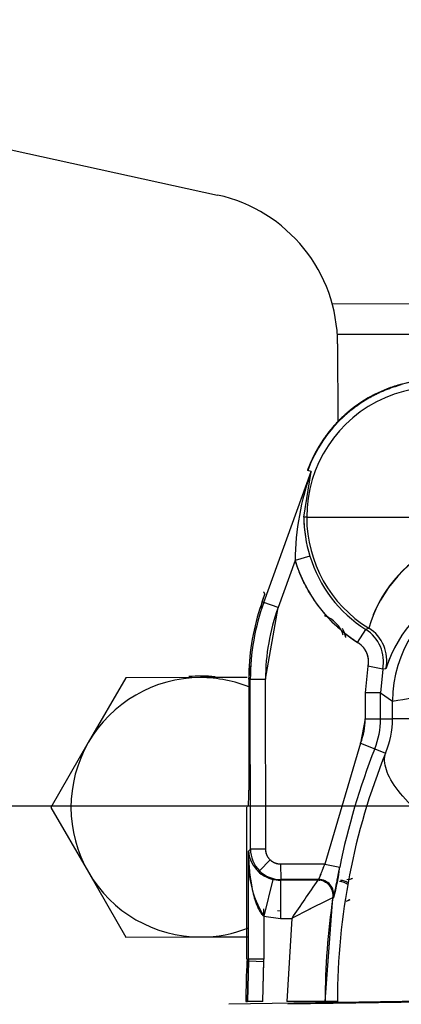
# Model space of a CAD drawing. Units: millimetres. Extents: x 0 to 388, y 0 to 202.
# Drawn here: x 58 to 61, y 138 to 145 of the extents above; entities that cross this region are included whole.
import ezdxf
from ezdxf.enums import TextEntityAlignment as Align
from ezdxf.lldxf.tags import DXFTag

# ---------------------------------------------------------------- set-up
doc = ezdxf.new("R2010")
doc.units = ezdxf.units.MM
for name, color, linetype in [('17210009', 7, 'Continuous'), ('17310024.2.1_MIR', 7, 'Continuous'), ('24880901_SOPORTE', 7, 'Continuous'), ('24883000_TMC60_0', 7, 'Continuous'), ('DIAMETROM10_DIN1', 7, 'Continuous'), ('DIN-933_M10_X_30', 7, 'Continuous'), ('DV1_Predeterminado', 7, 'Continuous'), ('Predeterminado', 7, 'Continuous')]:
    doc.layers.add(name, color=color, linetype=linetype)
doc.styles.add('SEACAD_Arial', font='arial.ttf')
tags = doc.linetypes.add('CENTER2', pattern=[28.575, 19.05, -3.175, 3.175, -3.175]).pattern_tags.tags
tags[10:11] = [DXFTag(74, 4), DXFTag(75, 0), DXFTag(340, '0'), DXFTag(46, 0.0), DXFTag(50, 0.0), DXFTag(44, 0.0), DXFTag(45, 0.0)]
tags[8:9] = [DXFTag(74, 4), DXFTag(75, 0), DXFTag(340, '0'), DXFTag(46, 0.0), DXFTag(50, 0.0), DXFTag(44, 0.0), DXFTag(45, 0.0)]
tags[6:7] = [DXFTag(74, 4), DXFTag(75, 0), DXFTag(340, '0'), DXFTag(46, 0.0), DXFTag(50, 0.0), DXFTag(44, 0.0), DXFTag(45, 0.0)]
tags[4:5] = [DXFTag(74, 4), DXFTag(75, 0), DXFTag(340, '0'), DXFTag(46, 0.0), DXFTag(50, 0.0), DXFTag(44, 0.0), DXFTag(45, 0.0)]
tags = doc.linetypes.add('HIDDEN2', pattern=[4.7625, 3.175, -1.5875]).pattern_tags.tags
tags[6:7] = [DXFTag(74, 4), DXFTag(75, 0), DXFTag(340, '0'), DXFTag(46, 0.0), DXFTag(50, 0.0), DXFTag(44, 0.0), DXFTag(45, 0.0)]
tags[4:5] = [DXFTag(74, 4), DXFTag(75, 0), DXFTag(340, '0'), DXFTag(46, 0.0), DXFTag(50, 0.0), DXFTag(44, 0.0), DXFTag(45, 0.0)]
doc.dimstyles.new('SOLE', dxfattribs={"dimtxt": 2.6, "dimasz": 2.08, "dimexe": 1.3, "dimexo": 1.3, "dimgap": 0.65, "dimtad": 1, "dimlfac": 8.333333, "dimdsep": 46, "dimtxsty": 'SEACAD_Arial', "dimblk1": '_SE_FILLED', "dimblk2": '_SE_FILLED', "dimsah": 1, "dimcen": 1.3, "dimadec": 0, "dimazin": 0, "dimtfac": 0.7, "dimtdec": 3, "dimtmove": 0, "dimatfit": 3, "dimfxl": 1, "dimarcsym": 0})

# ---------------------------------------------------------------- blocks, each defined once
blk = doc.blocks.new('SE1')
at = {"layer": '17210009', "color": 7, "linetype": 'Continuous'}
blk.add_line((60.4809, 143.246), (63.0045, 143.2486), dxfattribs=at)
at = {"layer": '17210009', "color": 7, "linetype": 'HIDDEN2'}
blk.add_line((60.5213, 143.0061), (62.5051, 143.0081), dxfattribs=at)
at = {"layer": '17210009', "color": 7, "linetype": 'Continuous'}
for radius, start, end in [(17.0117, 141.27724, 160.94401), (15.9384, 138.92048, 160.49014)]:
    blk.add_arc((72.2274, 139.2978), radius, start, end, dxfattribs=at)
at = {"layer": '17310024.2.1_MIR', "color": 7, "linetype": 'Continuous'}
for p, q in [((53.8228, 145.3611), (59.5805, 144.1004)), ((60.5238, 142.9294), (60.5244, 142.3167))]:
    blk.add_line(p, q, dxfattribs=at)
blk.add_arc((59.3238, 142.9282), 1.2, 0.0573, 77.64988, dxfattribs=at)
at = {"layer": '24880901_SOPORTE', "color": 7, "linetype": 'HIDDEN2'}
for p, q in [((61.5244, 137.7667), (59.6699, 137.7355)), ((61.9881, 137.7666), (60.1335, 137.7355))]:
    blk.add_line(p, q, dxfattribs=at)
at = {"layer": '24883000_TMC60_0', "color": 7, "linetype": 'HIDDEN2'}
for p, q in [((61.1033, 142.631), (61.0246, 142.6098)), ((59.9434, 140.897), (60.3166, 141.9256)), ((59.9434, 140.897), (60.3166, 141.9256)), ((60.2579, 141.5658), (60.3166, 141.9256)), ((60.3166, 141.9256), (60.2899, 141.9352)), ((60.3166, 141.9256), (60.2899, 141.9352)), ((60.2808, 141.5658), (60.2579, 141.5658)), ((60.2808, 141.5658), (60.2579, 141.5658)), ((60.2808, 141.5658), (61.3005, 141.5669)), ((60.2808, 141.5658), (61.3005, 141.5669)), ((60.3052, 141.2615), (60.1905, 141.2264)), ((60.3052, 141.2615), (60.1905, 141.2264)), ((60.1905, 141.2264), (60.0562, 140.8561)), ((60.1905, 141.2264), (60.0562, 140.8561)), ((59.9407, 140.9794), (59.9485, 140.9631)), ((59.9432, 140.978), (59.9411, 140.9787)), ((59.9411, 140.9787), (59.9485, 140.9631)), ((59.9432, 140.978), (59.9504, 140.9625)), ((59.9432, 140.978), (59.9504, 140.9625)), ((59.9504, 140.9625), (59.9485, 140.9631)), ((59.9504, 140.9625), (59.9485, 140.9631)), ((59.9312, 140.9015), (59.9434, 140.897)), ((59.9312, 140.9015), (59.9434, 140.897)), ((60.0562, 140.8561), (59.9434, 140.897)), ((60.0562, 140.8561), (59.9434, 140.897)), ((59.9573, 140.292), (60.0562, 140.8561)), ((60.0379, 140.8031), (60.0463, 140.8)), ((60.0379, 140.8031), (60.0463, 140.8)), ((60.6812, 140.5825), (60.7454, 140.6838)), ((60.6812, 140.5825), (60.7454, 140.6838)), ((60.7682, 140.6946), (60.7454, 140.6838)), ((60.7682, 140.6946), (60.7454, 140.6838)), ((59.8247, 140.2918), (59.8417, 140.399)), ((60.7614, 140.3956), (60.7409, 140.1849)), ((60.7614, 140.3956), (60.7409, 140.1849)), ((60.8791, 140.3723), (60.7614, 140.3956)), ((60.8791, 140.3723), (60.7614, 140.3956)), ((60.8791, 140.3723), (60.8608, 140.185)), ((60.904, 140.3754), (60.8791, 140.3723)), ((60.904, 140.3754), (60.8791, 140.3723)), ((59.8373, 140.2919), (59.8247, 140.2918)), ((59.8373, 140.2919), (59.8247, 140.2918)), ((59.8247, 140.2918), (59.8255, 139.4205)), ((59.8247, 140.2918), (59.8255, 139.4205)), ((59.8373, 140.2919), (59.9573, 140.292)), ((59.8373, 140.2919), (59.9573, 140.292)), ((59.8386, 138.9562), (59.8373, 140.2919)), ((59.8386, 138.9562), (59.8373, 140.2919)), ((59.9586, 138.9563), (59.9573, 140.292)), ((59.9586, 138.9563), (59.9573, 140.292)), ((60.8608, 140.185), (60.7409, 140.1849)), ((60.8608, 140.185), (60.7409, 140.1849)), ((60.7409, 140.1849), (60.7411, 139.9803)), ((60.7409, 140.1849), (60.7411, 139.9803)), ((60.8608, 140.185), (60.9562, 140.1204)), ((60.861, 139.9804), (60.8608, 140.185)), ((60.861, 139.9804), (60.8608, 140.185)), ((60.8608, 140.185), (60.9562, 140.1204)), ((60.9563, 139.9805), (60.9562, 140.1204)), ((60.9563, 139.9805), (60.9562, 140.1204)), ((60.7411, 139.9803), (60.7047, 139.7897)), ((60.7411, 139.9803), (60.861, 139.9804)), ((60.7411, 139.9803), (60.861, 139.9804)), ((60.861, 139.9804), (60.9563, 139.9805)), ((60.861, 139.9804), (60.9563, 139.9805)), ((61.5987, 139.9811), (60.9563, 139.9805)), ((61.5987, 139.9811), (60.9563, 139.9805)), ((60.7047, 139.7897), (60.4229, 138.8368)), ((60.7047, 139.7897), (60.4229, 138.8368)), ((60.7047, 139.7897), (60.8162, 139.7454)), ((60.7047, 139.7897), (60.8162, 139.7454)), ((60.8162, 139.7454), (60.901, 139.7117)), ((60.8162, 139.7454), (60.901, 139.7117)), ((59.8111, 138.0906), (59.81, 139.286)), ((59.8111, 138.0906), (59.81, 139.286)), ((59.8226, 139.3006), (59.8105, 139.2884)), ((59.8226, 139.3006), (59.8105, 139.2884)), ((59.823, 138.9405), (59.8386, 138.9562)), ((59.823, 138.9405), (59.8386, 138.9562)), ((59.8238, 138.0903), (59.823, 138.9405)), ((59.8238, 138.0903), (59.823, 138.9405)), ((59.9586, 138.9563), (59.8386, 138.9562)), ((59.9586, 138.9563), (59.8386, 138.9562)), ((59.9091, 138.7866), (59.9938, 138.8715)), ((59.9091, 138.7866), (59.9938, 138.8715)), ((60.4229, 138.8368), (60.0787, 138.8365)), ((60.4229, 138.8368), (60.0787, 138.8365)), ((60.0788, 138.7165), (60.0787, 138.8365)), ((60.0788, 138.7165), (60.0787, 138.8365)), ((60.4229, 138.8368), (60.5405, 138.8134)), ((60.4229, 138.8368), (60.5405, 138.8134)), ((60.638, 138.837), (60.6379, 138.837)), ((60.638, 138.837), (60.6379, 138.837)), ((60.0157, 138.7185), (59.9434, 138.4275)), ((60.0157, 138.7185), (59.9434, 138.4275)), ((60.0077, 138.7187), (60.0723, 138.71)), ((60.0157, 138.7185), (60.0738, 138.7115)), ((60.0788, 138.7165), (60.0738, 138.7115)), ((60.0788, 138.7165), (60.0738, 138.7115)), ((60.3684, 138.7118), (60.0738, 138.7115)), ((60.3684, 138.7118), (60.0738, 138.7115)), ((60.0738, 138.7115), (60.0741, 138.4116)), ((60.0738, 138.7115), (60.0741, 138.4116)), ((60.3742, 138.7168), (60.0788, 138.7165)), ((60.3742, 138.7168), (60.0788, 138.7165)), ((60.3684, 138.7118), (60.3742, 138.7168)), ((60.3684, 138.7118), (60.37, 138.7132)), ((60.3837, 138.7103), (60.3793, 138.7103)), ((60.3837, 138.7103), (60.3793, 138.7103)), ((60.3805, 138.7168), (60.3806, 138.7168)), ((60.3805, 138.7168), (60.3806, 138.7168)), ((60.6146, 138.7171), (60.5953, 138.7152)), ((60.4258, 137.7585), (60.4871, 138.5738)), ((60.4871, 138.5738), (60.4929, 138.5787)), ((60.4871, 138.5738), (60.4929, 138.5787)), ((59.9434, 138.4275), (59.9434, 138.4876)), ((59.9434, 138.4275), (59.9434, 138.4876)), ((60.0501, 138.4731), (60.0725, 138.4701)), ((60.0725, 138.4701), (60.074, 138.4701)), ((60.0725, 138.4701), (60.074, 138.4701)), ((59.9434, 138.4275), (60.0741, 138.4116)), ((59.9434, 138.4275), (60.0741, 138.4116)), ((59.9434, 138.4275), (59.9438, 138.0904)), ((59.9434, 138.4275), (59.9438, 138.0904)), ((60.0741, 138.4116), (60.1629, 138.4117)), ((60.0741, 138.4116), (60.1629, 138.4117)), ((60.1629, 138.4117), (60.1259, 137.7582)), ((60.1629, 138.4117), (60.1259, 137.7582)), ((59.8111, 138.0906), (59.8238, 138.0903)), ((59.8111, 138.0906), (59.8238, 138.0903)), ((59.8153, 137.7579), (59.8238, 138.0839)), ((59.8238, 138.0903), (59.8235, 138.0775)), ((59.9438, 138.0904), (59.8238, 138.0903)), ((59.9438, 138.0904), (59.8238, 138.0903)), ((59.9433, 138.0712), (59.9438, 138.0904)), ((59.9433, 138.0712), (59.9438, 138.0904)), ((59.8235, 138.0775), (59.8108, 138.0778)), ((59.8235, 138.0775), (59.8108, 138.0778)), ((59.8235, 138.0775), (59.8108, 138.0778)), ((59.8235, 138.0775), (59.8153, 137.7579)), ((59.8235, 138.0775), (59.9433, 138.0712)), ((59.8235, 138.0775), (59.9433, 138.0712)), ((59.9352, 137.758), (59.9438, 138.0808)), ((59.9352, 137.758), (59.9433, 138.0712)), ((59.9352, 137.758), (59.9433, 138.0712)), ((59.9352, 137.758), (59.9433, 138.0712)), ((59.8026, 137.7579), (59.8153, 137.7579)), ((59.8026, 137.7579), (59.8153, 137.7579)), ((59.9352, 137.758), (59.8153, 137.7579)), ((59.9352, 137.758), (59.8153, 137.7579)), ((60.4258, 137.7585), (60.1259, 137.7582)), ((60.4258, 137.7585), (60.1259, 137.7582)), ((60.5226, 137.7586), (60.4258, 137.7585)), ((60.5226, 137.7586), (60.4258, 137.7585))]:
    blk.add_line(p, q, dxfattribs=at)
for centre, radius, start, end in [((61.3052, 141.5669), 1.0243, 46.73168, 180.0573), ((61.3052, 141.5669), 1.0243, 46.73168, 180.0573), ((61.3052, 141.5669), 1.0825, 101.52392, 160.0573), ((61.3052, 141.5669), 1.08, 105.0573, 160.0573), ((62.2584, 141.2145), 2.0679, 159.88782, 179.66937), ((62.2493, 141.2161), 2.0588, 159.84332, 179.71387), ((61.3379, 141.5779), 1.0801, 180.64047, 188.70687), ((61.3385, 141.578), 1.0807, 180.64472, 197.03171), ((61.3052, 141.5669), 1.0243, 180.0573, 238.38291), ((61.3052, 141.5669), 1.0243, 180.0573, 238.38291), ((61.7814, 140.3947), 1.0567, 112.15589, 163.50991), ((61.7698, 140.4051), 1.0427, 111.78464, 157.84823), ((61.3052, 141.5669), 1.0455, 196.98471, 237.63195), ((61.3052, 141.5669), 1.0455, 196.98471, 237.63195), ((61.3052, 141.5669), 1.1655, 196.98471, 237.63195), ((61.9232, 140.0493), 1.0702, 112.30689, 162.25677), ((59.4458, 141.0883), 0.5201, 338.94833, 345.99853), ((59.4562, 141.085), 0.5091, 338.87266, 346.0742), ((61.6064, 140.2936), 1.7691, 160.0573, 180.0573), ((61.6064, 140.2936), 1.7691, 160.0573, 180.0573), ((62.9853, 139.8399), 3.2334, 160.83389, 161.8276), ((62.8964, 139.87), 3.1395, 160.81903, 161.84246), ((61.6064, 140.2936), 1.7818, 161.86041, 180.0573), ((61.6064, 140.2936), 1.6492, 160.0573, 180.0573), ((60.3392, 140.5661), 0.24, 17.39149, 70.03992), ((60.3392, 140.5661), 0.24, 58.07587, 70.03928), ((60.3553, 140.5763), 0.237, 10.56885, 29.13758), ((60.354, 140.5738), 0.2398, 11.08688, 29.62918), ((60.5848, 140.4305), 0.3, 348.81698, 57.62016), ((60.5848, 140.4305), 0.3, 348.817, 57.62014), ((60.6107, 140.4391), 0.3001, 347.75277, 58.34481), ((61.9095, 140.0619), 1.0533, 157.09279, 162.68459), ((60.3849, 144.0738), 3.9945, 278.22268, 287.68576), ((60.3885, 144.0578), 3.9781, 278.20318, 287.70526), ((60.2265, 139.9797), 0.5145, 338.32778, 0.0573), ((60.2265, 139.9797), 0.6345, 338.32778, 0.0573), ((60.2265, 139.9797), 0.6345, 338.32778, 0.0573), ((60.2793, 139.9798), 0.677, 336.6737, 0.05792), ((60.2793, 139.9798), 0.677, 336.6738, 0.05782), ((65.7257, 137.7638), 5.2031, 158.01409, 180.05716), ((65.7257, 137.7638), 5.2031, 158.0141, 180.05716), ((65.8026, 137.7639), 5.3657, 158.32778, 168.72098), ((58.6682, 139.3889), 1.1577, 355.62537, 1.56672), ((58.606, 139.3904), 1.2199, 355.77698, 1.41511), ((60.6837, 138.872), 0.8634, 175.45225, 210.98227), ((60.0716, 138.9617), 0.2495, 184.88503, 257.05986), ((60.0786, 138.9565), 0.24, 180.07713, 225.05708), ((60.0786, 138.9565), 0.24, 180.07692, 225.05729), ((60.071, 138.9613), 0.2489, 226.00352, 257.15568), ((60.0786, 138.9565), 0.24, 225.05751, 270.03746), ((60.0786, 138.9565), 0.24, 225.0573, 270.03767), ((59.2319, 138.9566), 1.3164, 343.31561, 353.75334), ((77.5094, 126.7569), 20.8982, 145.1063, 146.10343), ((77.5868, 126.7039), 20.992, 145.10853, 146.1012), ((60.3684, 138.5917), 0.1201, 351.39234, 90.00034), ((60.3742, 138.5968), 0.1201, 351.33276, 90.00143), ((60.5261, 138.5764), 0.1265, 50.63528, 84.71595), ((60.5261, 138.5764), 0.1265, 50.63525, 84.71589), ((65.7641, 127.6143), 12.1638, 115.71096, 117.41814), ((65.7515, 127.6395), 12.1356, 115.70898, 117.42012), ((65.8026, 137.7639), 5.3768, 171.33687, 180.0573), ((64.7044, 127.9562), 11.3597, 111.07125, 111.23917), ((64.7274, 127.8981), 11.4221, 111.07144, 111.24004), ((59.5837, 138.0901), 0.2401, 356.99872, 0.05625), ((65.8026, 137.7639), 6, 177.00078, 180.0573), ((65.8026, 137.7639), 6, 177.00078, 180.0573), ((65.8026, 137.7639), 5.9873, 176.99768, 180.0573)]:
    blk.add_arc(centre, radius, start, end, dxfattribs=at)
for centre, major_axis, ratio, start_param, end_param in [((61.9158, 140.1213), (-0.5301, -0.8003), 0.999506, 4.126573, 5.298202), ((60.611, 140.4392), (-0.0946, 0.2847), 0.999412, 4.177528, 5.410254), ((60.3685, 138.5918), (-0.0782, 0.091), 0.999193, 3.851288, 5.573487), ((60.3743, 138.5969), (-0.0782, 0.091), 0.999192, 3.850757, 5.574015), ((60.546, 138.5905), (0.0115, -0.1194), 0.963792, 2.46937, 3.043265)]:
    blk.add_ellipse(centre, major_axis=major_axis, ratio=ratio, start_param=start_param, end_param=end_param, dxfattribs=at)
for points, degree, knots in [([(61.0242, 142.6122), (60.9209, 142.5842), (60.8279, 142.5385), (60.7032, 142.4773), (60.598, 142.3864), (60.4928, 142.2957), (60.4138, 142.1812), (60.335, 142.0668), (60.2876, 141.9361)], 2, [0.0637136, 0.0637136, 0.0637136, 0.25, 0.25, 0.5, 0.5, 0.75, 0.75, 1, 1, 1]), ([(60.2899, 141.9352), (60.3344, 142.0577), (60.4066, 142.166), (60.4788, 142.2743), (60.5747, 142.3624), (60.6706, 142.4504), (60.7847, 142.5132), (60.8988, 142.5759), (61.0246, 142.6098)], 2, [0, 0, 0, 0.25, 0.25, 0.5, 0.5, 0.75, 0.75, 1, 1, 1]), ([(60.6812, 140.5825), (60.5937, 140.638), (60.5173, 140.708), (60.441, 140.778), (60.3782, 140.8605), (60.3154, 140.9428), (60.2681, 141.0351), (60.2208, 141.1272), (60.1905, 141.2264)], 2, [0, 0, 0, 0.25, 0.25, 0.5, 0.5, 0.75, 0.75, 1, 1, 1]), ([(59.9391, 140.9279), (59.9376, 140.9227), (59.9342, 140.9113), (59.9285, 140.8917), (59.9221, 140.8701), (59.9178, 140.8551), (59.9156, 140.8475)], 3, [0.5005319, 0.5005319, 0.5005319, 0.5005319, 0.6226261, 0.7465651, 0.8723546, 1, 1, 1, 1]), ([(59.9391, 140.9279), (59.9376, 140.9226), (59.9341, 140.911), (59.9293, 140.8945), (59.9252, 140.8805), (59.9223, 140.8705), (59.9204, 140.8641), (59.9196, 140.8613)], 3, [0.500073, 0.500073, 0.500073, 0.500073, 0.624936, 0.7497993, 0.8126178, 0.8748653, 0.9219994, 0.9219994, 0.9219994, 0.9219994]), ([(60.6812, 140.5825), (60.6889, 140.5776), (60.6961, 140.5722), (60.7096, 140.5605), (60.7159, 140.5541), (60.7247, 140.5438), (60.7276, 140.5402), (60.7329, 140.533), (60.7354, 140.5292), (60.7425, 140.5178), (60.7466, 140.5099), (60.7537, 140.4933), (60.7567, 140.4847), (60.7613, 140.4673), (60.7629, 140.4585), (60.7643, 140.4451), (60.7646, 140.4406), (60.7649, 140.4316), (60.7648, 140.427), (60.7642, 140.4135), (60.7632, 140.4045), (60.7614, 140.3956)], 3, [0, 0, 0, 0, 0.125, 0.125, 0.25, 0.25, 0.3125, 0.3125, 0.375, 0.375, 0.5, 0.5, 0.625, 0.625, 0.75, 0.75, 0.8125, 0.8125, 0.875, 0.875, 1, 1, 1, 1]), ([(60.6812, 140.5825), (60.7042, 140.5679), (60.7218, 140.5473), (60.7395, 140.5265), (60.7502, 140.5016), (60.7609, 140.4765), (60.7638, 140.4496), (60.7667, 140.4224), (60.7614, 140.3956)], 2, [0, 0, 0, 0.25, 0.25, 0.5, 0.5, 0.75, 0.75, 1, 1, 1]), ([(61.4161, 139.0461), (61.3273, 139.1077), (61.2455, 139.171), (61.1044, 139.296), (61.0451, 139.3577), (60.9547, 139.4745), (60.9236, 139.5296), (60.8909, 139.6292), (60.8893, 139.6736), (60.901, 139.7117)], 3, [0, 0, 0, 0, 0.25, 0.25, 0.5, 0.5, 0.75, 0.75, 1, 1, 1, 1]), ([(61.4161, 139.0461), (61.3273, 139.1077), (61.2455, 139.171), (61.1044, 139.296), (61.0451, 139.3577), (60.9547, 139.4745), (60.9236, 139.5296), (60.8909, 139.6292), (60.8893, 139.6736), (60.901, 139.7117)], 3, [0, 0, 0, 0, 0.25, 0.25, 0.5, 0.5, 0.75, 0.75, 1, 1, 1, 1]), ([(59.823, 138.9405), (59.8235, 138.9144), (59.8244, 138.8701), (59.8291, 138.8018), (59.8356, 138.7393), (59.846, 138.6713), (59.8592, 138.6075), (59.8747, 138.5529), (59.8896, 138.5126), (59.9007, 138.4879), (59.9099, 138.4709), (59.9164, 138.46), (59.923, 138.4503), (59.9297, 138.4416), (59.9364, 138.434), (59.9411, 138.4296), (59.9434, 138.4275)], 3, [0, 0, 0, 0, 0.146616, 0.250016, 0.385122, 0.499951, 0.636414, 0.749976, 0.816914, 0.875067, 0.900003, 0.923216, 0.944753, 0.964675, 0.983059, 1, 1, 1, 1]), ([(59.9938, 138.8715), (59.9883, 138.8771), (59.9833, 138.8832), (59.9745, 138.8962), (59.9708, 138.9032), (59.9648, 138.9177), (59.9625, 138.9252), (59.9594, 138.9406), (59.9586, 138.9485), (59.9586, 138.9563)], 3, [0, 0, 0, 0, 0.25, 0.25, 0.5, 0.5, 0.75, 0.75, 1, 1, 1, 1]), ([(59.9938, 138.8715), (59.9767, 138.8887), (59.9678, 138.9104), (59.9587, 138.9323), (59.9586, 138.9563)], 2, [0, 0, 0, 0.5, 0.5, 1, 1, 1]), ([(60.0787, 138.8365), (60.0708, 138.8365), (60.063, 138.8372), (60.0476, 138.8403), (60.04, 138.8426), (60.0255, 138.8486), (60.0185, 138.8523), (60.0055, 138.861), (59.9994, 138.866), (59.9938, 138.8715)], 3, [0, 0, 0, 0, 0.25, 0.25, 0.5, 0.5, 0.75, 0.75, 1, 1, 1, 1]), ([(60.0787, 138.8365), (60.0544, 138.8366), (60.0328, 138.8456), (60.0109, 138.8547), (59.9938, 138.8715)], 2, [0, 0, 0, 0.5, 0.5, 1, 1, 1]), ([(60.3742, 138.7168), (60.3747, 138.717), (60.3754, 138.718), (60.3768, 138.7205), (60.3773, 138.7216), (60.3785, 138.724), (60.3791, 138.7254), (60.3812, 138.7301), (60.3827, 138.7339), (60.3854, 138.7405), (60.3863, 138.7429), (60.3883, 138.748), (60.3893, 138.7506), (60.3925, 138.7589), (60.3948, 138.7649), (60.3986, 138.7747), (60.3999, 138.778), (60.4025, 138.7849), (60.4038, 138.7883), (60.4066, 138.7954), (60.408, 138.799), (60.4108, 138.8064), (60.4123, 138.8101), (60.4168, 138.8215), (60.4198, 138.8291), (60.4229, 138.8368)], 3, [0, 0, 0, 0, 0.125, 0.125, 0.1875, 0.1875, 0.25, 0.25, 0.375, 0.375, 0.4375, 0.4375, 0.5, 0.5, 0.625, 0.625, 0.6875, 0.6875, 0.75, 0.75, 0.8125, 0.8125, 0.875, 0.875, 1, 1, 1, 1]), ([(60.3742, 138.7168), (60.3745, 138.717), (60.375, 138.7174), (60.3763, 138.7195), (60.3778, 138.7225), (60.3797, 138.7267), (60.382, 138.732), (60.3846, 138.7384), (60.3875, 138.7459), (60.3917, 138.7566), (60.3976, 138.772), (60.4051, 138.7917), (60.4137, 138.8136), (60.4196, 138.8286), (60.4229, 138.8368)], 3, [0, 0, 0, 0, 0.059591, 0.119918, 0.18103, 0.242976, 0.3058, 0.369547, 0.434258, 0.499973, 0.620194, 0.749554, 0.862072, 1, 1, 1, 1]), ([(60.4929, 138.5787), (60.4933, 138.5793), (60.494, 138.5805), (60.4959, 138.5873), (60.4986, 138.5993), (60.5027, 138.6189), (60.5084, 138.6483), (60.5152, 138.6837), (60.5213, 138.7152), (60.5259, 138.7388), (60.5287, 138.7534), (60.5316, 138.7681), (60.5345, 138.783), (60.5375, 138.7981), (60.5395, 138.8083), (60.5405, 138.8134)], 3, [0, 0, 0, 0, 0.083689, 0.166591, 0.250071, 0.375026, 0.499746, 0.624584, 0.749274, 0.791344, 0.833065, 0.874612, 0.916165, 0.957903, 1, 1, 1, 1]), ([(60.6422, 138.727), (60.6422, 138.727), (60.637, 138.7237), (60.6275, 138.7188), (60.6187, 138.7176), (60.6146, 138.7171)], 3, [0.7496955, 0.7496955, 0.7496955, 0.7496955, 0.7501101, 0.8862668, 1, 1, 1, 1]), ([(60.6422, 138.727), (60.6398, 138.7255), (60.6374, 138.7241), (60.6327, 138.7218), (60.6303, 138.7207), (60.6234, 138.7182), (60.619, 138.7173), (60.6146, 138.7171)], 3, [0.750383, 0.750383, 0.750383, 0.750383, 0.8125, 0.8125, 0.875, 0.875, 1, 1, 1, 1])]:
    blk.add_open_spline(points, degree=degree, knots=knots, dxfattribs=at)
at = {"layer": 'DIAMETROM10_DIN1', "color": 7, "linetype": 'HIDDEN2'}
blk.add_arc((59.4474, 139.285), 1.032, 83.73913, 95.21747, dxfattribs=at)
at = {"layer": 'DIN-933_M10_X_30', "color": 7, "linetype": 'HIDDEN2'}
for p, q in [((58.8575, 140.3044), (58.5636, 139.7941)), ((59.4464, 140.305), (58.8575, 140.3044)), ((59.8116, 140.3054), (59.4464, 140.305)), ((58.5636, 139.7941), (58.2696, 139.2838)), ((58.2696, 139.2838), (58.5646, 138.7741)), ((58.5646, 138.7741), (58.8596, 138.2644)), ((58.8596, 138.2644), (59.4485, 138.265)), ((59.4485, 138.265), (59.8239, 138.2654))]:
    blk.add_line(p, q, dxfattribs=at)
for start, end in [(90.0573, 150.0573), (67.52447, 90.0573), (150.0573, 210.0573), (210.0573, 270.0573), (270.0573, 291.63786)]:
    blk.add_arc((59.4474, 139.285), 1.02, start, end, dxfattribs=at)
at = {"layer": 'DV1_Predeterminado', "color": 7, "linetype": 'CENTER2'}
blk.add_line((37.5007, 139.2978), (106.9542, 139.2978), dxfattribs=at)
blk = doc.blocks.new('DMBLK4')
at = {"layer": 'Predeterminado', "linetype": 'Continuous'}
for points in [[(27.1028, 137.2178), (27.7961, 137.2178), (27.4495, 139.2978)], [(27.1028, 131.9224), (27.4495, 129.8424), (27.7961, 131.9224)]]:
    blk.add_hatch(color=7, dxfattribs=at).paths.add_polyline_path(points)
at = {"layer": 'Predeterminado', "color": 7, "linetype": 'Continuous'}
for p, q in [((36.2007, 139.2978), (26.1495, 139.2978)), ((27.4495, 129.8424), (27.4495, 139.2978)), ((65.6884, 129.8424), (26.1495, 129.8424))]:
    blk.add_line(p, q, dxfattribs=at)
at = {"layer": 'Predeterminado', "color": 7, "linetype": 'Continuous', "style": 'SEACAD_Arial'}
blk.add_text('78.79', height=2.6, rotation=90, dxfattribs=at).set_placement((24.1995, 129.9918), align=Align.TOP_LEFT)
blk = doc.blocks.new('_SE_FILLED')
at = {"color": 0}
blk.add_line((0, 0), (-1, 0), dxfattribs=at)
blk.add_solid([(0, 0), (-1, -0.1665), (-1, 0.1665), (0, 0)], dxfattribs=at)
blk = doc.blocks.new('DMBLK5')
at = {"layer": 'Predeterminado', "linetype": 'Continuous'}
for points in [[(40.7291, 109.9096), (40.7291, 110.6029), (38.6491, 110.2562)], [(103.7691, 109.9096), (105.8491, 110.2562), (103.7691, 110.6029)]]:
    blk.add_hatch(color=7, dxfattribs=at).paths.add_polyline_path(points)
at = {"layer": 'Predeterminado', "color": 7, "linetype": 'Continuous'}
for p, q in [((105.8491, 138.9068), (105.8491, 108.9562)), ((38.6491, 138.6668), (38.6491, 108.9562)), ((38.6491, 110.2562), (105.8491, 110.2562))]:
    blk.add_line(p, q, dxfattribs=at)
at = {"layer": 'Predeterminado', "color": 7, "linetype": 'Continuous', "style": 'SEACAD_Arial'}
blk.add_text('560', height=2.6, dxfattribs=at).set_placement((69.1969, 113.5062), align=Align.TOP_LEFT)

msp = doc.modelspace()

# ---------------------------------------------------------------- block references
at = {"layer": 'Predeterminado'}
msp.add_blockref('SE1', (0, 0), dxfattribs=at)

# ---------------------------------------------------------------- dimensions: what is measured, and where the dimension line sits
at = {"layer": 'Predeterminado', "color": 7, "linetype": 'Continuous'}
for base, p1, p2, angle, picture, middle, dimtype in [((38.6491, 110.2562), (38.6491, 139.9668), (105.8491, 140.2068), 0.20463, 'DMBLK5', (72.2491, 110.2562), 161), ((27.44946, 139.29779), (72.23689, 129.8424), (37.50071, 139.29779), 90, 'DMBLK4', (27.44946, 134.57009), 160)]:
    dim = msp.add_linear_dim(base=base, p1=p1, p2=p2, angle=angle, text='\\A1;<>', dimstyle='SOLE', dxfattribs=at)
    dim.commit()
    dim.dimension.update_dxf_attribs({"geometry": picture, "text_midpoint": middle, "dimtype": dimtype})

doc.saveas('drawing.dxf')
